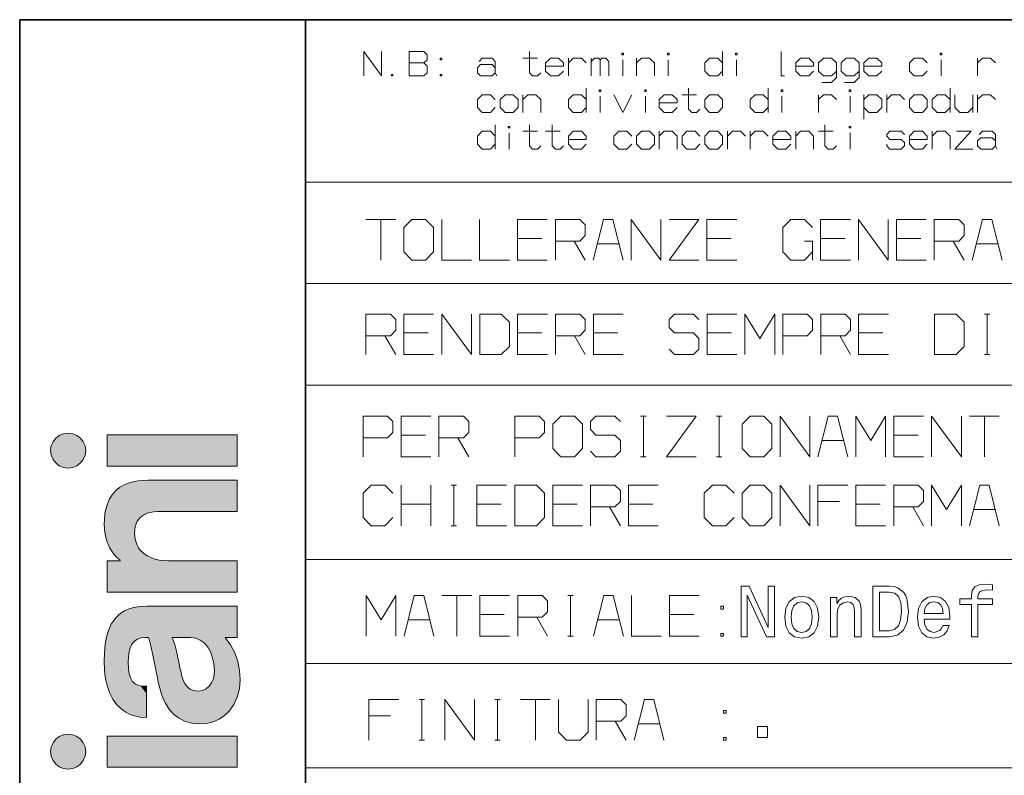
# Model space of a CAD drawing. Extents: x 0 to 841, y 0 to 594.
# Drawn here: x 635 to 683, y 48 to 85 of the extents above; entities that cross this region are included whole.
import ezdxf

# ---------------------------------------------------------------- set-up
doc = ezdxf.new("R2010")
doc.units = 0

msp = doc.modelspace()

# ---------------------------------------------------------------- linework, layer by layer
at = {"color": 7, "lineweight": 35}
for p, q in [((634.773804, 5.846205), (634.773804, 85.346207)), ((648.853821, 5.846205), (648.853821, 85.346207)), ((738.773132, 85.346207), (648.853821, 85.346207))]:
    msp.add_line(p, q, dxfattribs=at)
at = {"color": 7, "lineweight": 35, "ltscale": 0.352}
msp.add_line((648.853821, 85.346207), (634.773804, 85.346207), dxfattribs=at)
at = {"color": 7, "lineweight": 13}
for p, q in [((648.853821, 77.346207), (738.773132, 77.346207)), ((648.853821, 72.346207), (738.773132, 72.346207)), ((648.853821, 67.346207), (738.773132, 67.346207)), ((648.853821, 58.760086), (739.047363, 58.760086)), ((648.853821, 53.63155), (738.910217, 53.63155)), ((648.853821, 48.503014), (739.184448, 48.503014))]:
    msp.add_line(p, q, dxfattribs=at)
for points in [[(651.720459, 82.573692), (651.720459, 83.773689), (652.600464, 82.573692), (652.600464, 83.773689)], [(653.960449, 83.213692), (654.680481, 83.213692), (654.840454, 83.373695), (654.840454, 83.613693), (654.680481, 83.773689), (653.960449, 83.773689), (653.960449, 82.573692), (654.680481, 82.573692), (654.840454, 82.733696), (654.840454, 83.053696), (654.680481, 83.213692)], [(657.400452, 83.293694), (657.560486, 83.45369), (658.040466, 83.45369), (658.200439, 83.293694), (658.200439, 82.733696)], [(659.560486, 83.45369), (660.280457, 83.45369)], [(659.880432, 83.773689), (659.880432, 82.733696), (660.040466, 82.573692), (660.280457, 82.573692), (660.44043, 82.733696)], [(660.680481, 83.053696), (661.560486, 83.053696), (661.560486, 83.213692), (661.320435, 83.45369), (660.920471, 83.45369), (660.680481, 83.213692), (660.680481, 82.81369), (660.920471, 82.573692), (661.320435, 82.573692), (661.560486, 82.81369)], [(661.800476, 82.573692), (661.800476, 83.45369)], [(661.800476, 83.213692), (662.040466, 83.45369), (662.44043, 83.45369), (662.680481, 83.213692)], [(662.920471, 82.573692), (662.920471, 83.45369)], [(662.920471, 83.293694), (663.080444, 83.45369), (663.280457, 83.45369), (663.360474, 83.373695)], [(663.360474, 82.573692), (663.360474, 83.373695), (663.44043, 83.45369), (663.640442, 83.45369), (663.800476, 83.293694), (663.800476, 82.573692)], [(665.160461, 82.573692), (665.160461, 83.45369)], [(665.160461, 83.213692), (665.400452, 83.45369), (665.800476, 83.45369), (666.040466, 83.213692), (666.040466, 82.573692)], [(669.400452, 83.213692), (669.160461, 83.45369), (668.760437, 83.45369), (668.520447, 83.213692), (668.520447, 82.81369), (668.760437, 82.573692), (669.160461, 82.573692), (669.400452, 82.81369)], [(669.400452, 82.573692), (669.400452, 83.773689)], [(672.280457, 83.773689), (672.280457, 82.573692), (672.440491, 82.573692)], [(673.000488, 83.053696), (673.880493, 83.053696), (673.880493, 83.213692), (673.640442, 83.45369), (673.240479, 83.45369), (673.000488, 83.213692), (673.000488, 82.81369), (673.240479, 82.573692), (673.640442, 82.573692), (673.880493, 82.81369)], [(674.280457, 82.253693), (674.760437, 82.253693), (675.000488, 82.49369), (675.000488, 83.213692), (674.760437, 83.45369), (674.360474, 83.45369), (674.120483, 83.213692), (674.120483, 82.81369), (674.360474, 82.573692), (674.760437, 82.573692), (675.000488, 82.81369)], [(675.400452, 82.253693), (675.880493, 82.253693), (676.120483, 82.49369), (676.120483, 83.213692), (675.880493, 83.45369), (675.480469, 83.45369), (675.240479, 83.213692), (675.240479, 82.81369), (675.480469, 82.573692), (675.880493, 82.573692), (676.120483, 82.81369)], [(676.360474, 83.053696), (677.240479, 83.053696), (677.240479, 83.213692), (677.000488, 83.45369), (676.600464, 83.45369), (676.360474, 83.213692), (676.360474, 82.81369), (676.600464, 82.573692), (677.000488, 82.573692), (677.240479, 82.81369)], [(679.480469, 82.81369), (679.240479, 82.573692), (678.840454, 82.573692), (678.600464, 82.81369), (678.600464, 83.213692), (678.840454, 83.45369), (679.240479, 83.45369), (679.480469, 83.213692)], [(681.960449, 82.573692), (681.960449, 83.45369)], [(681.960449, 83.213692), (682.200439, 83.45369), (682.600464, 83.45369), (682.840454, 83.213692)], [(658.280457, 82.573692), (658.200439, 82.733696), (658.040466, 82.573692), (657.480469, 82.573692), (657.320435, 82.733696), (657.320435, 82.973694), (657.480469, 83.13369), (658.040466, 83.13369), (658.200439, 82.973694)], [(664.480469, 82.573692), (664.480469, 83.373695)], [(666.720459, 82.573692), (666.720459, 83.373695)], [(670.080444, 82.573692), (670.080444, 83.373695)], [(680.160461, 82.573692), (680.160461, 83.373695)], [(662.680481, 80.773689), (662.680481, 81.973686)], [(667.720459, 81.973686), (667.720459, 80.933693), (667.880432, 80.773689), (668.120483, 80.773689), (668.280457, 80.933693)], [(671.640442, 80.773689), (671.640442, 81.973686)], [(680.600464, 80.773689), (680.600464, 81.973686)], [(658.200439, 81.013687), (657.960449, 80.773689), (657.560486, 80.773689), (657.320435, 81.013687), (657.320435, 81.413689), (657.560486, 81.653687), (657.960449, 81.653687), (658.200439, 81.413689)], [(659.560486, 80.773689), (659.560486, 81.653687)], [(659.560486, 81.413689), (659.800476, 81.653687), (660.200439, 81.653687), (660.44043, 81.413689), (660.44043, 80.773689)], [(662.680481, 81.413689), (662.44043, 81.653687), (662.040466, 81.653687), (661.800476, 81.413689), (661.800476, 81.013687), (662.040466, 80.773689), (662.44043, 80.773689), (662.680481, 81.013687)], [(663.360474, 80.773689), (663.360474, 81.573692)], [(664.040466, 81.653687), (664.480469, 80.773689), (664.920471, 81.653687)], [(665.600464, 80.773689), (665.600464, 81.573692)], [(666.280457, 81.253693), (667.160461, 81.253693), (667.160461, 81.413689), (666.920471, 81.653687), (666.520447, 81.653687), (666.280457, 81.413689), (666.280457, 81.013687), (666.520447, 80.773689), (666.920471, 80.773689), (667.160461, 81.013687)], [(667.400452, 81.653687), (668.120483, 81.653687)], [(671.640442, 81.413689), (671.400452, 81.653687), (671.000488, 81.653687), (670.760437, 81.413689), (670.760437, 81.013687), (671.000488, 80.773689), (671.400452, 80.773689), (671.640442, 81.013687)], [(672.320435, 80.773689), (672.320435, 81.573692)], [(674.120483, 80.773689), (674.120483, 81.653687)], [(674.120483, 81.413689), (674.360474, 81.653687), (674.760437, 81.653687), (675.000488, 81.413689)], [(675.680481, 80.773689), (675.680481, 81.573692)], [(676.360474, 80.45369), (676.360474, 81.653687)], [(676.360474, 81.413689), (676.600464, 81.653687), (677.000488, 81.653687), (677.240479, 81.413689), (677.240479, 81.013687), (677.000488, 80.773689), (676.600464, 80.773689), (676.360474, 81.013687)], [(677.480469, 80.773689), (677.480469, 81.653687)], [(677.480469, 81.413689), (677.720459, 81.653687), (678.120483, 81.653687), (678.360474, 81.413689)], [(680.600464, 81.413689), (680.360474, 81.653687), (679.960449, 81.653687), (679.720459, 81.413689), (679.720459, 81.013687), (679.960449, 80.773689), (680.360474, 80.773689), (680.600464, 81.013687)], [(680.840454, 81.653687), (680.840454, 81.013687), (681.080444, 80.773689), (681.480469, 80.773689), (681.720459, 81.013687)], [(681.720459, 80.773689), (681.720459, 81.653687)], [(681.960449, 80.773689), (681.960449, 81.653687)], [(681.960449, 81.413689), (682.200439, 81.653687), (682.600464, 81.653687), (682.840454, 81.413689)], [(658.200439, 78.973694), (658.200439, 80.173691)], [(659.880432, 80.173691), (659.880432, 79.133698), (660.040466, 78.973694), (660.280457, 78.973694), (660.44043, 79.133698)], [(661.000488, 80.173691), (661.000488, 79.133698), (661.160461, 78.973694), (661.400452, 78.973694), (661.560486, 79.133698)], [(674.440491, 80.173691), (674.440491, 79.133698), (674.600464, 78.973694), (674.840454, 78.973694), (675.000488, 79.133698)], [(658.200439, 79.613693), (657.960449, 79.853691), (657.560486, 79.853691), (657.320435, 79.613693), (657.320435, 79.213692), (657.560486, 78.973694), (657.960449, 78.973694), (658.200439, 79.213692)], [(658.880432, 78.973694), (658.880432, 79.773697)], [(659.560486, 79.853691), (660.280457, 79.853691)], [(660.680481, 79.853691), (661.400452, 79.853691)], [(661.800476, 79.453697), (662.680481, 79.453697), (662.680481, 79.613693), (662.44043, 79.853691), (662.040466, 79.853691), (661.800476, 79.613693), (661.800476, 79.213692), (662.040466, 78.973694), (662.44043, 78.973694), (662.680481, 79.213692)], [(664.920471, 79.213692), (664.680481, 78.973694), (664.280457, 78.973694), (664.040466, 79.213692), (664.040466, 79.613693), (664.280457, 79.853691), (664.680481, 79.853691), (664.920471, 79.613693)], [(666.280457, 78.973694), (666.280457, 79.853691)], [(666.280457, 79.613693), (666.520447, 79.853691), (666.920471, 79.853691), (667.160461, 79.613693), (667.160461, 78.973694)], [(668.280457, 79.213692), (668.040466, 78.973694), (667.640442, 78.973694), (667.400452, 79.213692), (667.400452, 79.613693), (667.640442, 79.853691), (668.040466, 79.853691), (668.280457, 79.613693)], [(669.640442, 78.973694), (669.640442, 79.853691)], [(669.640442, 79.613693), (669.880432, 79.853691), (670.280457, 79.853691), (670.520447, 79.613693)], [(670.760437, 78.973694), (670.760437, 79.853691)], [(670.760437, 79.613693), (671.000488, 79.853691), (671.400452, 79.853691), (671.640442, 79.613693)], [(671.880493, 79.453697), (672.760437, 79.453697), (672.760437, 79.613693), (672.520447, 79.853691), (672.120483, 79.853691), (671.880493, 79.613693), (671.880493, 79.213692), (672.120483, 78.973694), (672.520447, 78.973694), (672.760437, 79.213692)], [(673.000488, 78.973694), (673.000488, 79.853691)], [(673.000488, 79.613693), (673.240479, 79.853691), (673.640442, 79.853691), (673.880493, 79.613693), (673.880493, 78.973694)], [(674.120483, 79.853691), (674.840454, 79.853691)], [(675.680481, 78.973694), (675.680481, 79.773697)], [(677.480469, 79.213692), (677.480469, 79.133698), (677.640442, 78.973694), (678.200439, 78.973694), (678.360474, 79.133698), (678.360474, 79.293694), (678.200439, 79.453697), (677.640442, 79.453697), (677.480469, 79.613693), (677.480469, 79.693695), (677.640442, 79.853691), (678.200439, 79.853691), (678.360474, 79.693695)], [(678.600464, 79.453697), (679.480469, 79.453697), (679.480469, 79.613693), (679.240479, 79.853691), (678.840454, 79.853691), (678.600464, 79.613693), (678.600464, 79.213692), (678.840454, 78.973694), (679.240479, 78.973694), (679.480469, 79.213692)], [(679.720459, 78.973694), (679.720459, 79.853691)], [(679.720459, 79.613693), (679.960449, 79.853691), (680.360474, 79.853691), (680.600464, 79.613693), (680.600464, 78.973694)], [(680.920471, 79.853691), (681.640442, 79.853691), (680.840454, 78.973694), (681.720459, 78.973694)], [(682.040466, 79.693695), (682.200439, 79.853691), (682.680481, 79.853691), (682.840454, 79.693695), (682.840454, 79.133698)], [(682.920471, 78.973694), (682.840454, 79.133698), (682.680481, 78.973694), (682.120483, 78.973694), (681.960449, 79.133698), (681.960449, 79.373695), (682.120483, 79.533691), (682.680481, 79.533691), (682.840454, 79.373695)], [(651.827637, 75.509544), (653.294312, 75.509544)], [(652.560974, 73.509544), (652.560974, 75.509544)], [(655.560974, 75.509544), (655.560974, 73.509544), (657.027649, 73.509544)], [(657.427612, 75.509544), (657.427612, 73.509544), (658.894287, 73.509544)], [(660.760986, 75.509544), (659.294312, 75.509544), (659.294312, 73.509544), (660.760986, 73.509544)], [(661.16095, 73.509544), (661.16095, 75.509544), (662.360962, 75.509544), (662.627625, 75.242874), (662.627625, 74.709541), (662.360962, 74.442879), (661.16095, 74.442879)], [(664.494324, 73.509544), (663.994324, 75.509544), (663.527649, 75.509544), (663.027649, 73.509544)], [(664.894287, 73.509544), (664.894287, 75.509544), (666.360962, 73.509544), (666.360962, 75.509544)], [(666.760986, 75.509544), (668.227661, 75.509544), (666.760986, 73.509544), (668.227661, 73.509544)], [(670.094299, 75.509544), (668.627625, 75.509544), (668.627625, 73.509544), (670.094299, 73.509544)], [(673.827637, 73.909546), (673.427612, 73.509544), (672.760986, 73.509544), (672.360962, 73.909546), (672.360962, 75.109543), (672.760986, 75.509544), (673.427612, 75.509544), (673.827637, 75.109543)], [(675.694336, 75.509544), (674.227661, 75.509544), (674.227661, 73.509544), (675.694336, 73.509544)], [(676.094299, 73.509544), (676.094299, 75.509544), (677.560974, 73.509544), (677.560974, 75.509544)], [(679.427612, 75.509544), (677.960999, 75.509544), (677.960999, 73.509544), (679.427612, 73.509544)], [(679.827637, 73.509544), (679.827637, 75.509544), (681.027649, 75.509544), (681.294312, 75.242874), (681.294312, 74.709541), (681.027649, 74.442879), (679.827637, 74.442879)], [(683.16095, 73.509544), (682.66095, 75.509544), (682.194336, 75.509544), (681.694336, 73.509544)], [(659.294312, 74.57621), (660.494324, 74.57621)], [(662.094299, 74.442879), (662.627625, 73.509544)], [(663.227661, 74.309547), (664.294312, 74.309547)], [(668.627625, 74.57621), (669.827637, 74.57621)], [(673.427612, 74.442879), (673.827637, 74.442879), (673.827637, 73.509544)], [(674.227661, 74.57621), (675.427612, 74.57621)], [(677.960999, 74.57621), (679.16095, 74.57621)], [(680.760986, 74.442879), (681.294312, 73.509544)], [(681.894287, 74.309547), (682.960999, 74.309547)], [(651.831726, 68.850845), (651.831726, 70.850845), (653.031738, 70.850845), (653.298401, 70.584175), (653.298401, 70.050842), (653.031738, 69.78418), (651.831726, 69.78418)], [(655.165039, 70.850845), (653.698364, 70.850845), (653.698364, 68.850845), (655.165039, 68.850845)], [(655.565063, 68.850845), (655.565063, 70.850845), (657.031738, 68.850845), (657.031738, 70.850845)], [(660.765076, 70.850845), (659.298401, 70.850845), (659.298401, 68.850845), (660.765076, 68.850845)], [(661.165039, 68.850845), (661.165039, 70.850845), (662.365051, 70.850845), (662.631714, 70.584175), (662.631714, 70.050842), (662.365051, 69.78418), (661.165039, 69.78418)], [(664.498413, 70.850845), (663.031738, 70.850845), (663.031738, 68.850845), (664.498413, 68.850845)], [(666.765076, 69.117516), (667.031738, 68.850845), (667.965088, 68.850845), (668.23175, 69.117516), (668.23175, 69.650848), (667.965088, 69.917511), (667.031738, 69.917511), (666.765076, 70.184181), (666.765076, 70.584175), (667.031738, 70.850845), (667.965088, 70.850845), (668.23175, 70.584175)], [(670.098389, 70.850845), (668.631714, 70.850845), (668.631714, 68.850845), (670.098389, 68.850845)], [(670.498413, 68.850845), (670.498413, 70.850845), (671.23175, 69.650848), (671.965088, 70.850845), (671.965088, 68.850845)], [(672.365051, 69.78418), (673.565063, 69.78418), (673.831726, 70.050842), (673.831726, 70.584175), (673.565063, 70.850845), (672.365051, 70.850845), (672.365051, 68.850845)], [(674.23175, 68.850845), (674.23175, 70.850845), (675.431702, 70.850845), (675.698364, 70.584175), (675.698364, 70.050842), (675.431702, 69.78418), (674.23175, 69.78418)], [(677.565063, 70.850845), (676.098389, 70.850845), (676.098389, 68.850845), (677.565063, 68.850845)], [(682.298401, 70.850845), (682.565063, 70.850845)], [(682.431702, 68.850845), (682.431702, 70.850845)], [(653.698364, 69.917511), (654.898376, 69.917511)], [(659.298401, 69.917511), (660.498413, 69.917511)], [(663.031738, 69.917511), (664.23175, 69.917511)], [(668.631714, 69.917511), (669.831726, 69.917511)], [(676.098389, 69.917511), (677.298401, 69.917511)], [(652.765076, 69.78418), (653.298401, 68.850845)], [(662.098389, 69.78418), (662.631714, 68.850845)], [(675.165039, 69.78418), (675.698364, 68.850845)], [(682.298401, 68.850845), (682.565063, 68.850845)], [(651.694641, 64.755386), (652.894653, 64.755386), (653.161316, 65.022057), (653.161316, 65.555389), (652.894653, 65.822052), (651.694641, 65.822052), (651.694641, 63.822056)], [(655.027954, 65.822052), (653.561279, 65.822052), (653.561279, 63.822056), (655.027954, 63.822056)], [(655.427979, 63.822056), (655.427979, 65.822052), (656.627991, 65.822052), (656.894653, 65.555389), (656.894653, 65.022057), (656.627991, 64.755386), (655.427979, 64.755386)], [(659.161316, 64.755386), (660.361328, 64.755386), (660.627991, 65.022057), (660.627991, 65.555389), (660.361328, 65.822052), (659.161316, 65.822052), (659.161316, 63.822056)], [(662.894653, 64.088722), (663.161316, 63.822056), (664.094666, 63.822056), (664.361328, 64.088722), (664.361328, 64.622055), (664.094666, 64.888725), (663.161316, 64.888725), (662.894653, 65.155388), (662.894653, 65.555389), (663.161316, 65.822052), (664.094666, 65.822052), (664.361328, 65.555389)], [(665.361328, 65.822052), (665.627991, 65.822052)], [(665.494629, 63.822056), (665.494629, 65.822052)], [(666.627991, 65.822052), (668.094666, 65.822052), (666.627991, 63.822056), (668.094666, 63.822056)], [(669.094666, 65.822052), (669.361328, 65.822052)], [(669.227966, 63.822056), (669.227966, 65.822052)], [(672.227966, 63.822056), (672.227966, 65.822052), (673.694641, 63.822056), (673.694641, 65.822052)], [(675.561279, 63.822056), (675.061279, 65.822052), (674.594666, 65.822052), (674.094666, 63.822056)], [(675.961304, 63.822056), (675.961304, 65.822052), (676.694641, 64.622055), (677.427979, 65.822052), (677.427979, 63.822056)], [(679.294617, 65.822052), (677.828003, 65.822052), (677.828003, 63.822056), (679.294617, 63.822056)], [(679.694641, 63.822056), (679.694641, 65.822052), (681.161316, 63.822056), (681.161316, 65.822052)], [(681.561279, 65.822052), (683.027954, 65.822052)], [(682.294617, 63.822056), (682.294617, 65.822052)], [(637.161316, 64.98687), (636.932007, 64.956062), (636.726013, 64.86911), (636.551453, 64.734238), (636.416565, 64.559669), (636.32959, 64.35363), (636.298767, 64.124336)], [(638.023865, 64.124336), (637.993042, 64.35363), (637.906128, 64.559669), (637.77124, 64.734238), (637.59668, 64.86911), (637.390625, 64.956062), (637.161316, 64.98687)], [(653.561279, 64.888725), (654.761292, 64.888725)], [(656.361328, 64.755386), (656.894653, 63.822056)], [(674.294617, 64.622055), (675.361328, 64.622055)], [(677.828003, 64.888725), (679.027954, 64.888725)], [(636.298767, 64.124336), (636.32959, 63.895039), (636.416565, 63.688995), (636.551453, 63.514427), (636.726013, 63.379555), (636.932007, 63.292603), (637.161316, 63.261791)], [(637.161316, 63.261791), (637.390625, 63.292603), (637.59668, 63.379555), (637.77124, 63.514427), (637.906128, 63.688995), (637.993042, 63.895039), (638.023865, 64.124336)], [(665.361328, 63.822056), (665.627991, 63.822056)], [(669.094666, 63.822056), (669.361328, 63.822056)], [(638.933655, 60.467373), (638.943604, 60.755764), (638.973328, 61.02277), (639.016846, 61.245205), (639.075989, 61.450687), (639.185425, 61.711414), (639.325073, 61.939491), (639.494385, 62.135448), (639.692932, 62.299812), (639.920227, 62.433113), (640.175781, 62.535873), (640.385681, 62.59322), (640.611023, 62.633907), (641.107117, 62.666187)], [(641.107117, 62.666187), (641.112061, 62.666187), (643.465698, 62.666187), (644.730408, 62.666187), (645.186829, 62.666187), (645.384399, 62.666187), (645.444336, 62.666187), (645.479431, 62.666187)], [(645.479431, 62.666187), (645.479431, 62.654781), (645.479431, 62.00016), (645.479431, 61.463409), (645.479431, 61.258862), (645.479431, 61.16851), (645.479431, 61.140793), (645.479431, 61.124485)], [(653.161316, 62.022053), (652.761292, 62.422054), (652.094666, 62.422054), (651.694641, 62.022053), (651.694641, 60.822056), (652.094666, 60.422054), (652.761292, 60.422054), (653.161316, 60.822056)], [(653.561279, 60.422054), (653.561279, 62.422054)], [(655.027954, 62.422054), (655.027954, 60.422054)], [(656.027954, 62.422054), (656.294617, 62.422054)], [(656.161316, 60.422054), (656.161316, 62.422054)], [(658.761292, 62.422054), (657.294617, 62.422054), (657.294617, 60.422054), (658.761292, 60.422054)], [(662.494629, 62.422054), (661.027954, 62.422054), (661.027954, 60.422054), (662.494629, 60.422054)], [(662.894653, 60.422054), (662.894653, 62.422054), (664.094666, 62.422054), (664.361328, 62.155388), (664.361328, 61.622055), (664.094666, 61.355389), (662.894653, 61.355389)], [(666.227966, 62.422054), (664.761292, 62.422054), (664.761292, 60.422054), (666.227966, 60.422054)], [(669.961304, 62.022053), (669.561279, 62.422054), (668.894653, 62.422054), (668.494629, 62.022053), (668.494629, 60.822056), (668.894653, 60.422054), (669.561279, 60.422054), (669.961304, 60.822056)], [(672.227966, 60.422054), (672.227966, 62.422054), (673.694641, 60.422054), (673.694641, 62.422054)], [(675.561279, 62.422054), (674.094666, 62.422054), (674.094666, 60.422054)], [(677.427979, 62.422054), (675.961304, 62.422054), (675.961304, 60.422054), (677.427979, 60.422054)], [(677.828003, 60.422054), (677.828003, 62.422054), (679.027954, 62.422054), (679.294617, 62.155388), (679.294617, 61.622055), (679.027954, 61.355389), (677.828003, 61.355389)], [(679.694641, 60.422054), (679.694641, 62.422054), (680.427979, 61.222054), (681.161316, 62.422054), (681.161316, 60.422054)], [(683.027954, 60.422054), (682.527954, 62.422054), (682.061279, 62.422054), (681.561279, 60.422054)], [(674.094666, 61.622055), (675.161316, 61.622055)], [(641.574646, 61.124485), (641.380493, 61.114109), (641.191956, 61.081493), (641.051025, 61.038887), (640.918823, 60.980133), (640.719543, 60.839527), (640.563293, 60.643387), (640.461243, 60.386337), (640.424744, 60.063)], [(645.479431, 61.124485), (645.44458, 61.124485), (643.527039, 61.124485), (642.311157, 61.124485), (641.863953, 61.124485), (641.668945, 61.124485), (641.609497, 61.124485), (641.574646, 61.124485)], [(653.561279, 61.48872), (655.027954, 61.48872)], [(657.294617, 61.48872), (658.494629, 61.48872)], [(661.027954, 61.48872), (662.227966, 61.48872)], [(663.828003, 61.355389), (664.361328, 60.422054)], [(664.761292, 61.48872), (665.961304, 61.48872)], [(675.961304, 61.48872), (677.161316, 61.48872)], [(678.761292, 61.355389), (679.294617, 60.422054)], [(681.761292, 61.222054), (682.828003, 61.222054)], [(639.717102, 58.723606), (639.56665, 58.859634), (639.433655, 59.006039), (639.307617, 59.176353), (639.201172, 59.355595), (639.049316, 59.717083), (638.961731, 60.091923), (638.933655, 60.467373)], [(656.027954, 60.422054), (656.294617, 60.422054)], [(640.424744, 60.063), (640.456177, 59.752651), (640.552368, 59.466396), (640.625671, 59.334999), (640.716187, 59.212856), (640.864441, 59.066265), (641.044861, 58.940594), (641.258301, 58.838406), (641.440552, 58.778709), (641.642273, 58.734737), (642.105408, 58.698265)], [(639.085266, 57.156639), (639.085266, 57.168045), (639.085266, 57.822636), (639.085266, 58.359356), (639.085266, 58.563892), (639.085266, 58.654243), (639.085266, 58.681953), (639.085266, 58.698265)], [(639.085266, 58.698265), (639.1203, 58.698265), (639.566528, 58.698265), (639.657043, 58.698265), (639.697388, 58.698265), (639.717102, 58.698265)], [(639.717102, 58.698265), (639.717102, 58.710934), (639.717102, 58.723606)], [(642.105408, 58.698265), (642.135498, 58.698265), (643.792419, 58.698265), (644.843018, 58.698265), (645.229492, 58.698265), (645.39801, 58.698265), (645.449341, 58.698265), (645.479431, 58.698265)], [(645.479431, 58.698265), (645.479431, 58.681953), (645.479431, 57.822636), (645.479431, 57.401928), (645.479431, 57.252102), (645.479431, 57.18758), (645.479431, 57.156639)], [(645.479431, 57.156639), (645.4729, 57.156639), (642.282349, 57.156639), (640.291321, 57.156639), (639.558899, 57.156639), (639.239563, 57.156639), (639.142273, 57.156639), (639.099792, 57.156639), (639.085266, 57.156639)], [(651.841797, 54.988808), (651.841797, 56.988808), (652.575134, 55.788807), (653.308472, 56.988808), (653.308472, 54.988808)], [(655.17511, 54.988808), (654.67511, 56.988808), (654.208435, 56.988808), (653.708435, 54.988808)], [(655.575134, 56.988808), (657.041809, 56.988808)], [(656.308472, 54.988808), (656.308472, 56.988808)], [(658.908447, 56.988808), (657.441772, 56.988808), (657.441772, 54.988808), (658.908447, 54.988808)], [(659.308472, 54.988808), (659.308472, 56.988808), (660.508484, 56.988808), (660.775146, 56.722141), (660.775146, 56.188808), (660.508484, 55.922142), (659.308472, 55.922142)], [(661.775146, 56.988808), (662.041809, 56.988808)], [(661.908447, 54.988808), (661.908447, 56.988808)], [(664.508484, 54.988808), (664.008484, 56.988808), (663.541809, 56.988808), (663.041809, 54.988808)], [(664.908447, 56.988808), (664.908447, 54.988808), (666.375122, 54.988808)], [(668.241821, 56.988808), (666.775146, 56.988808), (666.775146, 54.988808), (668.241821, 54.988808)], [(641.031311, 56.461517), (640.687561, 56.443558), (640.38269, 56.391319), (640.114441, 56.307247), (639.936523, 56.225117), (639.776917, 56.127605), (639.633545, 56.014832), (639.506836, 55.888519), (639.30011, 55.600647), (639.147949, 55.271454), (639.050964, 54.944813), (638.986938, 54.597225), (638.945313, 54.157429), (638.933655, 53.706783)], [(641.624329, 56.461517), (641.617432, 56.461517), (641.264709, 56.461517), (641.116211, 56.461517), (641.064209, 56.461517), (641.031311, 56.461517)], [(644.405273, 56.461517), (644.383606, 56.461517), (643.153625, 56.461517), (642.212097, 56.461517), (641.85675, 56.461517), (641.700317, 56.461517), (641.652466, 56.461517), (641.624329, 56.461517)], [(645.479431, 56.461517), (645.467651, 56.461517), (644.85321, 56.461517), (644.569397, 56.461517), (644.468994, 56.461517), (644.425903, 56.461517), (644.405273, 56.461517)], [(645.479431, 54.919888), (645.479431, 54.936199), (645.479431, 55.795521), (645.479431, 56.216225), (645.479431, 56.366051), (645.479431, 56.430576), (645.479431, 56.461517)], [(653.908447, 55.788807), (654.975159, 55.788807)], [(657.441772, 56.055473), (658.641785, 56.055473)], [(660.241821, 55.922142), (660.775146, 54.988808)], [(663.241821, 55.788807), (664.308472, 55.788807)], [(666.775146, 56.055473), (667.975159, 56.055473)], [(640.121521, 53.706783), (640.132202, 53.974361), (640.167236, 54.221188), (640.217224, 54.403805), (640.28894, 54.564472), (640.357239, 54.667038), (640.439758, 54.754204), (640.573364, 54.84396), (640.736084, 54.900333), (640.930237, 54.919888)], [(640.930237, 54.919888), (640.944275, 54.919888), (641.025024, 54.919888), (641.084045, 54.919888), (641.105713, 54.919888), (641.119812, 54.919888)], [(641.119812, 54.919888), (641.165649, 54.777805), (641.254578, 54.436855), (641.339722, 54.047241), (641.498901, 53.251812)], [(642.509766, 54.186924), (642.415039, 54.581821), (642.28241, 54.919888)], [(642.28241, 54.919888), (642.288818, 54.919888), (642.661804, 54.919888), (642.985657, 54.919888), (643.110107, 54.919888), (643.165222, 54.919888), (643.192139, 54.919888)], [(643.192139, 54.919888), (643.448792, 54.887264), (643.671753, 54.795563), (643.861938, 54.654037), (643.976746, 54.529461), (644.07605, 54.387993), (644.170044, 54.211937), (644.245239, 54.023117), (644.337402, 53.648861), (644.367432, 53.277069)], [(645.631042, 52.834858), (645.600891, 53.300373), (645.511353, 53.741638), (645.363525, 54.158649), (645.158691, 54.551399), (644.898071, 54.919888)], [(644.898071, 54.919888), (645.294067, 54.919888), (645.479431, 54.919888)], [(661.775146, 54.988808), (662.041809, 54.988808)], [(642.686768, 53.340256), (642.685486, 53.346252), (642.612976, 53.693329), (642.549927, 53.994736), (642.525757, 54.110558), (642.515015, 54.161869), (642.509766, 54.186924)], [(638.933655, 53.706783), (638.943787, 53.389992), (638.974792, 53.079063), (639.020508, 52.810928), (639.083984, 52.552235), (639.205566, 52.205894), (639.365906, 51.889614), (639.566772, 51.609882), (639.701721, 51.467636), (639.851074, 51.340961), (640.006592, 51.23621), (640.17572, 51.147697), (640.429688, 51.054813), (640.710449, 50.997074), (641.018677, 50.977222)], [(641.023254, 52.518925), (640.715149, 52.544605), (640.589172, 52.57835), (640.480591, 52.627495), (640.388428, 52.693138), (640.311768, 52.776379), (640.224731, 52.933754), (640.166077, 53.135395), (640.13208, 53.393688), (640.121521, 53.706783)], [(641.498901, 53.251812), (641.5, 53.246059), (641.562073, 52.929592), (641.60144, 52.728935), (641.615906, 52.655121), (641.622803, 52.62006), (641.625244, 52.607368)], [(643.571289, 52.278862), (643.42865, 52.288643), (643.30304, 52.317116), (643.193176, 52.362965), (643.097656, 52.42487), (642.988037, 52.532803), (642.899109, 52.664822), (642.809509, 52.865047), (642.762085, 53.014137), (642.686768, 53.340256)], [(644.367432, 53.277069), (644.330688, 52.959755), (644.286194, 52.816261), (644.225464, 52.685509), (644.105957, 52.517578), (643.955017, 52.389389), (643.775757, 52.307602), (643.571289, 52.278862)], [(641.018677, 50.977222), (641.018738, 50.988628), (641.020691, 51.64325), (641.022278, 52.18), (641.022888, 52.384544), (641.023132, 52.474899), (641.023254, 52.502613), (641.023254, 52.518925)], [(641.625244, 52.607368), (641.752075, 52.134132), (641.841248, 51.903461), (641.949158, 51.681618), (642.124023, 51.405838), (642.336853, 51.160847), (642.590332, 50.955276), (642.887146, 50.797752), (643.230103, 50.696907), (643.621765, 50.661377)], [(643.621765, 50.661377), (643.979004, 50.68948), (644.306335, 50.770958), (644.601929, 50.901569), (644.864075, 51.077065), (645.09082, 51.293198), (645.213806, 51.447033), (645.321838, 51.614048), (645.491272, 51.983467), (645.59552, 52.393169), (645.631042, 52.834858)], [(653.444336, 51.86145), (651.977661, 51.86145), (651.977661, 49.86145)], [(654.444336, 51.86145), (654.710999, 51.86145)], [(654.577637, 49.86145), (654.577637, 51.86145)], [(655.710999, 49.86145), (655.710999, 51.86145), (657.177673, 49.86145), (657.177673, 51.86145)], [(658.177673, 51.86145), (658.444336, 51.86145)], [(658.310974, 49.86145), (658.310974, 51.86145)], [(659.444336, 51.86145), (660.911011, 51.86145)], [(660.177673, 49.86145), (660.177673, 51.86145)], [(661.310974, 51.86145), (661.310974, 50.261452), (661.710999, 49.86145), (662.377686, 49.86145), (662.777649, 50.261452), (662.777649, 51.86145)], [(663.177673, 49.86145), (663.177673, 51.86145), (664.377686, 51.86145), (664.644348, 51.594784), (664.644348, 51.061451), (664.377686, 50.794785), (663.177673, 50.794785)], [(666.510986, 49.86145), (666.010986, 51.86145), (665.544312, 51.86145), (665.044312, 49.86145)], [(651.977661, 51.061451), (653.044312, 51.061451)], [(664.111023, 50.794785), (664.644348, 49.86145)], [(665.244324, 50.661449), (666.310974, 50.661449)], [(637.161316, 50.159134), (636.932007, 50.128326), (636.726013, 50.041374), (636.551453, 49.906506), (636.416565, 49.731937), (636.32959, 49.525894), (636.298767, 49.2966)], [(638.023865, 49.296597), (637.993042, 49.525894), (637.906128, 49.731937), (637.77124, 49.906506), (637.59668, 50.041374), (637.390625, 50.128326), (637.161316, 50.159134)], [(654.444336, 49.86145), (654.710999, 49.86145)], [(658.177673, 49.86145), (658.444336, 49.86145)], [(636.298767, 49.2966), (636.32959, 49.067299), (636.416565, 48.861256), (636.551453, 48.686687), (636.726013, 48.551819), (636.932007, 48.464867), (637.161316, 48.434055)], [(637.161316, 48.434055), (637.390625, 48.464867), (637.59668, 48.551819), (637.77124, 48.686687), (637.906128, 48.861256), (637.993042, 49.067299), (638.023865, 49.296597)]]:
    msp.add_lwpolyline(points, dxfattribs=at)
for points in [[(655.560486, 83.373695), (655.560486, 83.45369), (655.480469, 83.45369), (655.480469, 83.373695)], [(664.520447, 83.613693), (664.520447, 83.693695), (664.44043, 83.693695), (664.44043, 83.613693)], [(666.760437, 83.613693), (666.760437, 83.693695), (666.680481, 83.693695), (666.680481, 83.613693)], [(670.120483, 83.613693), (670.120483, 83.693695), (670.040466, 83.693695), (670.040466, 83.613693)], [(680.200439, 83.613693), (680.200439, 83.693695), (680.120483, 83.693695), (680.120483, 83.613693)], [(653.080444, 82.653694), (653.080444, 82.573692), (653.160461, 82.573692), (653.160461, 82.653694)], [(655.480469, 82.653694), (655.480469, 82.573692), (655.560486, 82.573692), (655.560486, 82.653694)], [(658.44043, 81.413689), (658.44043, 81.013687), (658.680481, 80.773689), (659.080444, 80.773689), (659.320435, 81.013687), (659.320435, 81.413689), (659.080444, 81.653687), (658.680481, 81.653687)], [(663.400452, 81.81369), (663.400452, 81.893692), (663.320435, 81.893692), (663.320435, 81.81369)], [(665.640442, 81.81369), (665.640442, 81.893692), (665.560486, 81.893692), (665.560486, 81.81369)], [(668.520447, 81.413689), (668.520447, 81.013687), (668.760437, 80.773689), (669.160461, 80.773689), (669.400452, 81.013687), (669.400452, 81.413689), (669.160461, 81.653687), (668.760437, 81.653687)], [(672.360474, 81.81369), (672.360474, 81.893692), (672.280457, 81.893692), (672.280457, 81.81369)], [(675.720459, 81.81369), (675.720459, 81.893692), (675.640442, 81.893692), (675.640442, 81.81369)], [(678.600464, 81.413689), (678.600464, 81.013687), (678.840454, 80.773689), (679.240479, 80.773689), (679.480469, 81.013687), (679.480469, 81.413689), (679.240479, 81.653687), (678.840454, 81.653687)], [(658.920471, 80.013695), (658.920471, 80.093697), (658.840454, 80.093697), (658.840454, 80.013695)], [(675.720459, 80.013695), (675.720459, 80.093697), (675.640442, 80.093697), (675.640442, 80.013695)], [(665.160461, 79.613693), (665.160461, 79.213692), (665.400452, 78.973694), (665.800476, 78.973694), (666.040466, 79.213692), (666.040466, 79.613693), (665.800476, 79.853691), (665.400452, 79.853691)], [(668.520447, 79.613693), (668.520447, 79.213692), (668.760437, 78.973694), (669.160461, 78.973694), (669.400452, 79.213692), (669.400452, 79.613693), (669.160461, 79.853691), (668.760437, 79.853691)], [(653.694275, 73.909546), (654.094299, 73.509544), (654.760986, 73.509544), (655.16095, 73.909546), (655.16095, 75.109543), (654.760986, 75.509544), (654.094299, 75.509544), (653.694275, 75.109543)], [(657.431702, 68.850845), (658.498413, 68.850845), (658.898376, 69.250847), (658.898376, 70.450844), (658.498413, 70.850845), (657.431702, 70.850845)], [(679.831726, 68.850845), (680.898376, 68.850845), (681.298401, 69.250847), (681.298401, 70.450844), (680.898376, 70.850845), (679.831726, 70.850845)], [(661.027954, 64.222054), (661.427979, 63.822056), (662.094666, 63.822056), (662.494629, 64.222054), (662.494629, 65.422058), (662.094666, 65.822052), (661.427979, 65.822052), (661.027954, 65.422058)], [(670.361328, 64.222054), (670.761292, 63.822056), (671.427979, 63.822056), (671.828003, 64.222054), (671.828003, 65.422058), (671.427979, 65.822052), (670.761292, 65.822052), (670.361328, 65.422058)], [(645.479431, 63.353477), (645.479431, 64.895187), (639.085266, 64.895187), (639.085266, 63.353477)], [(659.161316, 60.422054), (660.227966, 60.422054), (660.627991, 60.822056), (660.627991, 62.022053), (660.227966, 62.422054), (659.161316, 62.422054)], [(670.361328, 60.822056), (670.761292, 60.422054), (671.427979, 60.422054), (671.828003, 60.822056), (671.828003, 62.022053), (671.427979, 62.422054), (670.761292, 62.422054), (670.361328, 62.022053)], [(670.307861, 54.953739), (670.606628, 54.953739), (670.606628, 57.001812), (671.564087, 54.953739), (671.949219, 54.953739), (671.949219, 57.45174), (671.646851, 57.45174), (671.646851, 55.403667), (670.700195, 57.45174), (670.307861, 57.45174)], [(677.625488, 57.45174), (676.794006, 57.45174), (676.794006, 54.953739), (677.625488, 54.953739), (678.017822, 55.032925), (678.309387, 55.274086), (678.48938, 55.666424), (678.554138, 56.20274), (678.496582, 56.749851), (678.424561, 56.965816), (678.323792, 57.138588), (678.032227, 57.372551), (677.841431, 57.430141)], [(681.65686, 56.551884), (681.65686, 54.953739), (681.973572, 54.953739), (681.973572, 56.551884), (682.693481, 56.551884), (682.693481, 56.821838), (681.973572, 56.821838), (681.973572, 56.94062), (681.998779, 57.084599), (682.081604, 57.181782), (682.221924, 57.239372), (682.423523, 57.260971), (682.693481, 57.246571), (682.693481, 57.520126), (682.351563, 57.538124), (682.041992, 57.50573), (681.825989, 57.408546), (681.696411, 57.239372), (681.65686, 56.998211), (681.65686, 56.821838), (681.077332, 56.821838), (681.077332, 56.551884)], [(672.456726, 55.918385), (672.514282, 55.479256), (672.679871, 55.155308), (672.942627, 54.953739), (673.29541, 54.885349), (673.644531, 54.953739), (673.907288, 55.151707), (674.072876, 55.475655), (674.134033, 55.918385), (674.072876, 56.357513), (673.907288, 56.685062), (673.644531, 56.88303), (673.29541, 56.955017), (672.942627, 56.88303), (672.679871, 56.681461), (672.514282, 56.357513)], [(674.717163, 54.953739), (675.033936, 54.953739), (675.033936, 56.069561), (675.066284, 56.325119), (675.170654, 56.512291), (675.332642, 56.627472), (675.548645, 56.670666), (675.721375, 56.63467), (675.829407, 56.537487), (675.883362, 56.375511), (675.901367, 56.159546), (675.901367, 54.953739), (676.21814, 54.953739), (676.21814, 56.224335), (676.203735, 56.479897), (676.138916, 56.692261), (675.926575, 56.886631), (675.595398, 56.955017), (675.411865, 56.929821), (675.25708, 56.861435), (675.123901, 56.746254), (675.019531, 56.591476), (675.019531, 56.886631), (674.717163, 56.886631)], [(677.600281, 57.152988), (677.87384, 57.098995), (678.061035, 56.933422), (678.172607, 56.638268), (678.208618, 56.20274), (678.169006, 55.781605), (678.057434, 55.486454), (677.866638, 55.310081), (677.600281, 55.252491), (677.128784, 55.252491), (677.128784, 57.152988)], [(679.328003, 55.8284), (680.595032, 55.8284), (680.598633, 55.975975), (680.541016, 56.389908), (680.382629, 56.699459), (680.130676, 56.886631), (679.795959, 56.955017), (679.468384, 56.88303), (679.216431, 56.681461), (679.054443, 56.353916), (678.996887, 55.921986), (679.050842, 55.479256), (679.21283, 55.155308), (679.461182, 54.953739), (679.785156, 54.885349), (680.065918, 54.932144), (680.296265, 55.054523), (680.465454, 55.248894), (680.562622, 55.508049), (680.249451, 55.508049), (680.184692, 55.364075), (680.091125, 55.256092), (679.824768, 55.169704), (679.619568, 55.209297), (679.464783, 55.335278), (679.364014, 55.540443), (679.328003, 55.8176)], [(669.441772, 56.32214), (669.441772, 56.455475), (669.308472, 56.455475), (669.308472, 56.32214)], [(672.78064, 55.921986), (672.813049, 56.245934), (672.913818, 56.479897), (673.075806, 56.623871), (673.29541, 56.674263), (673.511353, 56.623871), (673.67334, 56.483494), (673.774109, 56.245934), (673.81012, 55.921986), (673.774109, 55.594437), (673.67334, 55.356876), (673.511353, 55.212898), (673.29541, 55.166103), (673.075806, 55.212898), (672.913818, 55.356876), (672.813049, 55.594437)], [(679.328003, 56.094757), (679.367615, 56.343117), (679.464783, 56.526688), (679.612366, 56.638268), (679.806763, 56.677864), (679.997498, 56.638268), (680.145081, 56.526688), (680.235046, 56.343117), (680.267456, 56.094757)], [(669.308472, 55.122143), (669.308472, 54.988808), (669.441772, 54.988808), (669.441772, 55.122143)], [(669.577637, 51.194782), (669.577637, 51.328117), (669.444336, 51.328117), (669.444336, 51.194782)], [(671.120178, 49.99741), (671.616882, 49.99741), (671.616882, 50.533726), (671.120178, 50.533726)], [(645.479431, 48.525742), (645.479431, 50.067451), (639.085266, 50.067451), (639.085266, 48.525742)], [(669.444336, 49.994785), (669.444336, 49.86145), (669.577637, 49.86145), (669.577637, 49.994785)]]:
    msp.add_lwpolyline(points, close=True, dxfattribs=at)
at = {"color": 7, "lineweight": 5}
for points in [[(636.825562, 64.91909), (636.551453, 64.734238), (636.298767, 64.124336), (636.366577, 64.460075)], [(636.825562, 64.91909), (636.298767, 64.124336), (636.551453, 63.514427), (636.366577, 63.788597)], [(636.825562, 64.91909), (636.551453, 63.514427), (637.161316, 63.261791), (636.825562, 63.329575)], [(636.825562, 64.91909), (637.77124, 64.734238), (637.161316, 64.98687), (637.49707, 64.91909)], [(636.825562, 64.91909), (637.161316, 63.261791), (637.77124, 63.514427), (637.49707, 63.329575)], [(636.825562, 64.91909), (637.77124, 63.514427), (638.023865, 64.124336), (637.956116, 63.788597)], [(636.825562, 64.91909), (638.023865, 64.124336), (637.77124, 64.734238), (637.956116, 64.460075)], [(645.479431, 63.353477), (639.085266, 63.353477), (645.479431, 64.895187), (639.085266, 64.895187)], [(645.479431, 63.353477), (645.479431, 64.895187), (645.479431, 63.353477)], [(640.130859, 57.156639), (639.736084, 62.328941), (640.424744, 60.063), (640.342468, 62.583092)], [(641.107117, 62.666187), (640.502869, 60.518044), (640.342468, 62.583092)], [(640.342468, 62.583092), (640.502869, 60.518044), (640.424744, 60.063)], [(641.107117, 62.666187), (641.018188, 61.026207), (640.502869, 60.518044), (640.712891, 60.833286)], [(641.107117, 62.666187), (641.153381, 62.666187), (641.018188, 61.026207), (641.287659, 61.101143)], [(643.590576, 62.666187), (641.574646, 61.124485), (641.153381, 62.666187), (641.287659, 61.101143)], [(643.590576, 62.666187), (641.863953, 61.124485), (641.574646, 61.124485), (641.668945, 61.124485)], [(643.590576, 62.666187), (643.527039, 61.124485), (641.863953, 61.124485), (642.311157, 61.124485)], [(645.44458, 61.124485), (643.527039, 61.124485), (644.783752, 62.666187), (643.590576, 62.666187)], [(645.44458, 61.124485), (644.783752, 62.666187), (645.391663, 62.666187), (645.208679, 62.666187)], [(645.44458, 61.124485), (645.391663, 62.666187), (645.479431, 62.666187)], [(645.479431, 61.124485), (645.44458, 61.124485), (645.479431, 62.580772), (645.479431, 62.666187)], [(645.479431, 61.124485), (645.479431, 62.580772), (645.479431, 61.270996), (645.479431, 61.49197)], [(639.266907, 59.240269), (639.294739, 61.896461), (639.466003, 58.96772), (639.494385, 62.135448)], [(639.466003, 58.96772), (639.494385, 62.135448), (639.717102, 58.723606), (639.736084, 62.328941)], [(640.130859, 57.156639), (639.670288, 58.698265), (639.736084, 62.328941), (639.717102, 58.698265)], [(639.717102, 58.723606), (639.736084, 62.328941), (639.717102, 58.698265)], [(639.025024, 61.278366), (639.138, 61.611069), (639.266907, 59.240269), (639.294739, 61.896461)], [(639.013184, 59.841175), (638.933655, 60.467373), (639.266907, 59.240269), (639.025024, 61.278366)], [(645.479431, 61.124485), (645.479431, 61.270996), (645.479431, 61.172634)], [(640.130859, 57.156639), (640.424744, 60.063), (640.646667, 59.303555), (640.522095, 59.535229)], [(641.914185, 57.156639), (640.130859, 57.156639), (640.824402, 59.101051), (640.646667, 59.303555)], [(639.13208, 58.698265), (639.133972, 57.156639), (639.085266, 57.24205), (639.085266, 57.156639)], [(639.13208, 58.698265), (639.085266, 57.24205), (639.085266, 58.551762), (639.085266, 58.330795)], [(639.13208, 58.698265), (639.085266, 58.551762), (639.085266, 58.698265), (639.085266, 58.650116)], [(639.401184, 58.698265), (639.217407, 57.156639), (639.13208, 58.698265), (639.133972, 57.156639)], [(639.401184, 58.698265), (639.597961, 58.698265), (639.217407, 57.156639), (639.492737, 57.156639)], [(640.130859, 57.156639), (639.492737, 57.156639), (639.670288, 58.698265), (639.597961, 58.698265)], [(641.914185, 57.156639), (640.824402, 59.101051), (641.336426, 58.810173), (641.052856, 58.93597)], [(641.914185, 57.156639), (641.336426, 58.810173), (642.105408, 58.698265), (641.689514, 58.727253)], [(645.413513, 57.156639), (641.914185, 57.156639), (642.135498, 58.698265), (642.105408, 58.698265)], [(645.413513, 57.156639), (642.135498, 58.698265), (644.843018, 58.698265), (643.792419, 58.698265)], [(645.413513, 57.156639), (644.843018, 58.698265), (645.39801, 58.698265), (645.229492, 58.698265)], [(645.413513, 57.156639), (645.39801, 58.698265), (645.479431, 58.698265)], [(645.479431, 57.156639), (645.413513, 57.156639), (645.479431, 58.680401), (645.479431, 58.698265)], [(645.479431, 57.156639), (645.479431, 58.680401), (645.479431, 57.37722), (645.479431, 57.763405)], [(645.479431, 57.156639), (645.479431, 57.37722), (645.479431, 57.24205)], [(640.121521, 53.706783), (640.175293, 54.257961), (639.935913, 56.224773), (640.244141, 56.353107)], [(640.244141, 56.353107), (640.175293, 54.257961), (640.607788, 56.433617), (640.250732, 54.488258)], [(640.250732, 54.488258), (640.439758, 54.754204), (640.607788, 56.433617), (640.65094, 54.876537)], [(640.607788, 56.433617), (640.65094, 54.876537), (641.031311, 56.461517), (640.930237, 54.919888)], [(640.930237, 54.919888), (640.97937, 54.919888), (641.031311, 56.461517), (641.070618, 54.919888)], [(641.031311, 56.461517), (641.070618, 54.919888), (641.075256, 56.461517), (641.119812, 54.919888)], [(641.075256, 56.461517), (641.119812, 54.919888), (641.143188, 56.461517), (641.254578, 54.436855)], [(641.143188, 56.461517), (641.254578, 54.436855), (641.32782, 56.461517), (641.498901, 53.251812)], [(641.580383, 56.461517), (641.32782, 56.461517), (641.512024, 53.184776), (641.498901, 53.251812)], [(641.580383, 56.461517), (641.512024, 53.184776), (641.624329, 56.461517), (641.580811, 52.834221)], [(641.580811, 52.834221), (641.609314, 52.688713), (641.624329, 56.461517), (641.625244, 52.607368)], [(641.624329, 56.461517), (641.625244, 52.607368), (641.706543, 56.461517), (641.754517, 52.12711)], [(641.706543, 56.461517), (641.754517, 52.12711), (641.875122, 56.461517), (641.956238, 51.668648)], [(641.875122, 56.461517), (641.956238, 51.668648), (642.255554, 56.461517), (642.230286, 51.273438)], [(642.255554, 56.461517), (642.230286, 51.273438), (642.28241, 54.919888)], [(643.245605, 56.461517), (642.255554, 56.461517), (642.326599, 54.919888), (642.28241, 54.919888)], [(643.245605, 56.461517), (642.326599, 54.919888), (643.097534, 54.919888), (642.956299, 54.919888)], [(643.245605, 56.461517), (643.097534, 54.919888), (643.564392, 54.848217), (643.192139, 54.919888)], [(644.385559, 56.461517), (643.245605, 56.461517), (643.861938, 54.654037), (643.564392, 54.848217)], [(644.385559, 56.461517), (643.861938, 54.654037), (644.243103, 54.029427), (644.086182, 54.371361)], [(644.385559, 56.461517), (644.243103, 54.029427), (644.367432, 53.277069), (644.336853, 53.652134)], [(644.385559, 56.461517), (644.367432, 53.277069), (644.405273, 56.461517), (644.864075, 51.077065)], [(644.864075, 51.077065), (644.484863, 56.461517), (644.405273, 56.461517)], [(644.898071, 54.919888), (644.60791, 56.461517), (644.864075, 51.077065), (644.484863, 56.461517)], [(645.294067, 54.919888), (644.942322, 56.461517), (644.898071, 54.919888), (644.60791, 56.461517)], [(645.479431, 54.919888), (645.399841, 56.461517), (645.294067, 54.919888), (644.942322, 56.461517)], [(645.479431, 56.461517), (645.399841, 56.461517), (645.479431, 54.937752), (645.479431, 54.919888)], [(645.479431, 56.461517), (645.479431, 54.937752), (645.479431, 56.240936), (645.479431, 55.854748)], [(645.479431, 56.461517), (645.479431, 56.240936), (645.479431, 56.376106)], [(639.342529, 55.670792), (639.412292, 51.816002), (639.678711, 56.053398), (639.809814, 51.37318)], [(639.809814, 51.37318), (639.935913, 56.224773), (639.678711, 56.053398)], [(640.342102, 51.082005), (640.140015, 53.307243), (639.809814, 51.37318), (639.935913, 56.224773)], [(640.121521, 53.706783), (639.935913, 56.224773), (640.140015, 53.307243)], [(639.12262, 55.198971), (639.205872, 52.205189), (639.342529, 55.670792), (639.412292, 51.816002)], [(638.963379, 54.396782), (638.933655, 53.706783), (639.12262, 55.198971), (638.964417, 53.161617)], [(638.964417, 53.161617), (639.059814, 52.641205), (639.12262, 55.198971), (639.205872, 52.205189)], [(642.590332, 50.955276), (642.415039, 54.581821), (642.230286, 51.273438), (642.28241, 54.919888)], [(645.280457, 51.545727), (644.898071, 54.919888), (644.864075, 51.077065)], [(645.540955, 52.142979), (645.301514, 54.292263), (645.280457, 51.545727), (644.898071, 54.919888)], [(642.590332, 50.955276), (642.528198, 54.098854), (642.415039, 54.581821), (642.509766, 54.186924)], [(642.590332, 50.955276), (642.678162, 53.381409), (642.528198, 54.098854), (642.555664, 53.967403)], [(645.631042, 52.834858), (645.547729, 53.597244), (645.540955, 52.142979), (645.301514, 54.292263)], [(643.052673, 50.739704), (642.678162, 53.381409), (642.590332, 50.955276)], [(643.052673, 50.739704), (642.81134, 52.860073), (642.678162, 53.381409), (642.686768, 53.340256)], [(640.311768, 52.776379), (640.200806, 53.000034), (640.342102, 51.082005), (640.140015, 53.307243)], [(644.306335, 50.770958), (644.864075, 51.077065), (644.2677, 52.771164), (644.367432, 53.277069)], [(640.480591, 52.627495), (640.311768, 52.776379), (641.018677, 50.977222), (640.342102, 51.082005)], [(640.480591, 52.627495), (641.018677, 50.977222), (640.715149, 52.544605)], [(641.018677, 50.977222), (641.018921, 51.062637), (640.715149, 52.544605), (641.022156, 52.15144)], [(640.715149, 52.544605), (641.022156, 52.15144), (641.023254, 52.518925), (641.022827, 52.372414)], [(641.023254, 52.518925), (641.022827, 52.372414), (641.023132, 52.470776)], [(643.052673, 50.739704), (643.097656, 52.42487), (642.81134, 52.860073), (642.90271, 52.658443)], [(643.621765, 50.661377), (643.30304, 52.317116), (643.052673, 50.739704), (643.097656, 52.42487)], [(644.306335, 50.770958), (643.976685, 52.403835), (643.621765, 50.661377), (643.788452, 52.311447)], [(644.306335, 50.770958), (644.2677, 52.771164), (643.976685, 52.403835), (644.143799, 52.562222)], [(643.621765, 50.661377), (643.788452, 52.311447), (643.30304, 52.317116), (643.571289, 52.278862)], [(636.825562, 50.091354), (636.551453, 49.906506), (636.298767, 49.2966), (636.366577, 49.632336)], [(636.825562, 50.091354), (636.298767, 49.2966), (636.551453, 48.686687), (636.366577, 48.960857)], [(636.825562, 50.091354), (636.551453, 48.686687), (637.161316, 48.434055), (636.825562, 48.501839)], [(636.825562, 50.091354), (637.77124, 49.906506), (637.161316, 50.159134), (637.49707, 50.091354)], [(636.825562, 50.091354), (637.161316, 48.434055), (637.77124, 48.686687), (637.49707, 48.501839)], [(636.825562, 50.091354), (637.77124, 48.686687), (638.023865, 49.296597), (637.956116, 48.960857)], [(636.825562, 50.091354), (638.023865, 49.296597), (637.77124, 49.906506), (637.956116, 49.632339)], [(645.479431, 48.525742), (639.085266, 48.525742), (645.479431, 50.067451), (639.085266, 50.067451)], [(645.479431, 48.525742), (645.479431, 50.067451), (645.479431, 48.525742)]]:
    msp.add_solid(points, dxfattribs=at)

doc.saveas('drawing.dxf')
